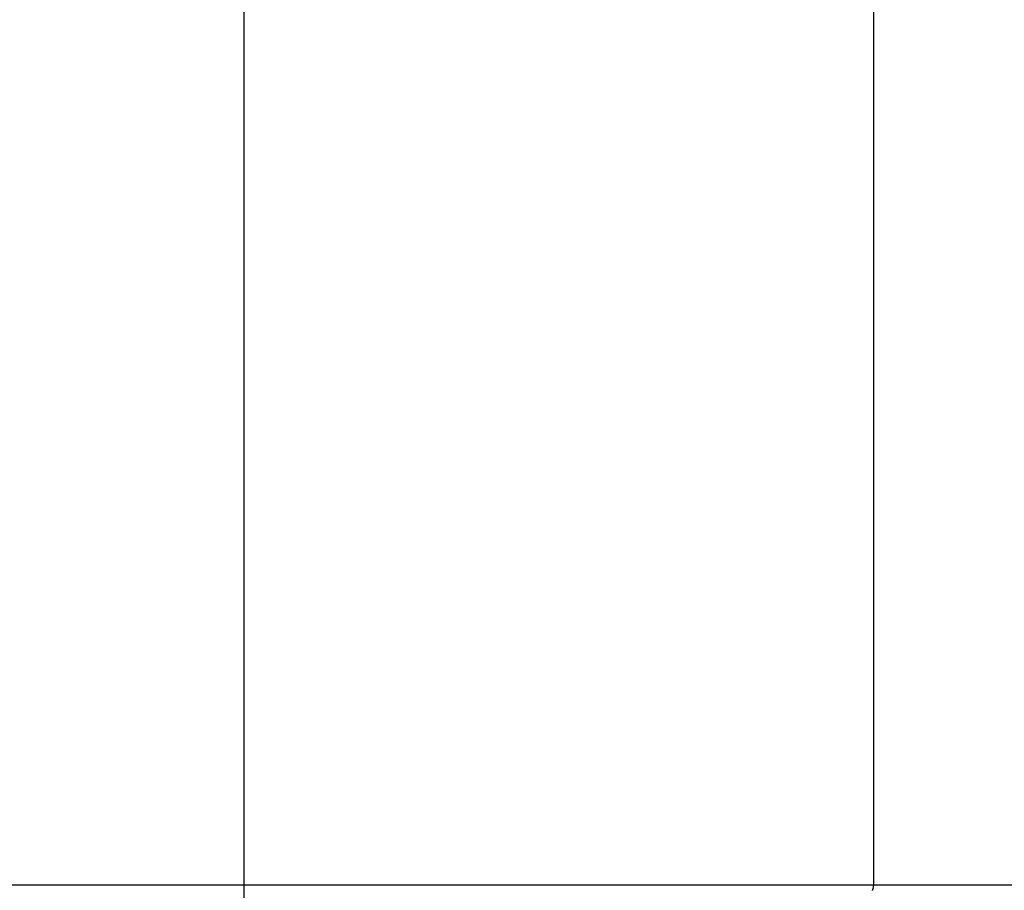
# Model space of a CAD drawing. Extents: x -52 to 52, y -56 to 6.
# Drawn here: x -32 to -30, y -16 to -15 of the extents above; entities that cross this region are included whole.
import ezdxf

# ---------------------------------------------------------------- set-up
doc = ezdxf.new("R2010")
doc.units = 0
doc.layers.get('0').update_dxf_attribs({"linetype": 'CONTINUOUS'})

msp = doc.modelspace()

# ---------------------------------------------------------------- linework, layer by layer
at = {"color": 0}
for points in [[(-31.794, -27.9971), (-31.794, -0.7568)], [(-31.794, -27.9971), (-31.794, -0.7568)], [(-31.794, -27.9971), (-31.794, -0.7568)], [(-31.794, -27.9971), (-31.794, -0.7568)], [(-31.794, -27.9971), (-31.794, -0.7568)], [(-31.794, -27.9971), (-31.794, -0.7568)], [(-31.794, -27.9971), (-31.794, -0.7568)], [(-31.794, -27.9971), (-31.794, -0.7568)], [(-31.794, -27.9971), (-31.794, -0.7568)], [(-31.794, -27.9971), (-31.794, -0.7568)], [(-31.794, -27.9971), (-31.794, -0.7568)], [(-31.794, -27.9971), (-31.794, -0.7568)], [(-31.794, -27.9971), (-31.794, -0.7568)], [(-31.794, -27.9971), (-31.794, -0.7568)], [(-31.794, -27.9971), (-31.794, -0.7568)], [(-31.794, -27.9971), (-31.794, -0.7568)], [(-31.794, -27.9971), (-31.794, -0.7568)], [(-31.794, -27.9971), (-31.794, -0.7568)], [(-31.794, -27.9971), (-31.794, -0.7568)], [(-31.794, -27.9971), (-31.794, -0.7568)], [(-31.794, -27.9971), (-31.794, -0.7568)], [(-30.5775, -12.5437), (-30.5775, -16.2101)], [(-30.5775, -12.5437), (-30.5775, -16.2101)], [(-30.5775, -12.5437), (-30.5775, -16.2101)], [(-30.5775, -12.5437), (-30.5775, -16.2101)], [(-30.5775, -12.5437), (-30.5775, -16.2101)], [(-30.5775, -12.5437), (-30.5775, -16.2101)], [(-30.5775, -12.5437), (-30.5775, -16.2101)], [(-30.5775, -12.5437), (-30.5775, -16.2101)], [(-30.5775, -12.5437), (-30.5775, -16.2101)], [(-30.5775, -12.5437), (-30.5775, -16.2101)], [(-30.5775, -12.5437), (-30.5775, -16.2101)], [(-30.5775, -12.5437), (-30.5775, -16.2101)], [(-30.5775, -12.5437), (-30.5775, -16.2101)], [(-30.5775, -12.5437), (-30.5775, -16.2101)], [(-30.5775, -12.5437), (-30.5775, -16.2101)], [(-30.5775, -12.5437), (-30.5775, -16.2101)], [(-30.5775, -12.5437), (-30.5775, -16.2101)], [(-30.5775, -12.5437), (-30.5775, -16.2101)], [(-30.5775, -12.5437), (-30.5775, -16.2101)], [(-30.5775, -12.5437), (-30.5775, -16.2101)], [(-30.5775, -12.5437), (-30.5775, -16.2101)], [(-30.5775, -16.2101), (-33.3199, -16.2101)], [(-30.5775, -16.2101), (-33.3199, -16.2101)], [(-30.5775, -16.2101), (-33.3199, -16.2101)], [(-30.5775, -16.2101), (-33.3199, -16.2101)], [(-30.5775, -16.2101), (-33.3199, -16.2101)], [(-30.5775, -16.2101), (-33.3199, -16.2101)], [(-30.5775, -16.2101), (-33.3199, -16.2101)], [(-30.5775, -16.2101), (-33.3199, -16.2101)], [(-30.5775, -16.2101), (-33.3199, -16.2101)], [(-30.5775, -16.2101), (-33.3199, -16.2101)], [(-30.5775, -16.2101), (-33.3199, -16.2101)], [(-30.5775, -16.2101), (-33.3199, -16.2101)], [(-30.5775, -16.2101), (-33.3199, -16.2101)], [(-30.5775, -16.2101), (-33.3199, -16.2101)], [(-30.5775, -16.2101), (-33.3199, -16.2101)], [(-30.5775, -16.2101), (-33.3199, -16.2101)], [(-30.5775, -16.2101), (-33.3199, -16.2101)], [(-30.5775, -16.2101), (-33.3199, -16.2101)], [(-30.5775, -16.2101), (-33.3199, -16.2101)], [(-30.5775, -16.2101), (-33.3199, -16.2101)], [(-30.5775, -16.2101), (-33.3199, -16.2101)], [(-30.5775, -16.2101), (-30.5775, -16.211), (-30.5775, -16.211), (-30.5775, -16.211), (-30.5775, -16.211), (-30.5775, -16.211), (-30.5775, -16.211), (-30.5775, -16.211), (-30.5775, -16.211), (-30.5775, -16.211), (-30.5775, -16.2113), (-30.5775, -16.2113), (-30.5775, -16.2113), (-30.5775, -16.2113), (-30.5775, -16.2116), (-30.5775, -16.2116), (-30.5775, -16.2116), (-30.5775, -16.2116), (-30.5776, -16.2119), (-30.5776, -16.2119), (-30.5776, -16.2119), (-30.5776, -16.2119), (-30.5776, -16.2119), (-30.5776, -16.2119), (-30.5776, -16.2119), (-30.5776, -16.2119), (-30.5776, -16.2119), (-30.5776, -16.2122), (-30.5776, -16.2122), (-30.5776, -16.2122), (-30.5776, -16.2122), (-30.5776, -16.2125), (-30.5776, -16.2125), (-30.5776, -16.2125), (-30.5776, -16.2125), (-30.5777, -16.2128), (-30.5777, -16.2128), (-30.5777, -16.2128), (-30.5777, -16.2128), (-30.5777, -16.2128), (-30.5777, -16.2128), (-30.5777, -16.2128), (-30.5777, -16.2128), (-30.5777, -16.2128), (-30.5777, -16.2131), (-30.5777, -16.2131), (-30.5777, -16.2131), (-30.5777, -16.2131), (-30.5777, -16.2134), (-30.5777, -16.2134), (-30.5777, -16.2134), (-30.5777, -16.2134), (-30.5778, -16.2137), (-30.5778, -16.2137), (-30.5778, -16.2137), (-30.5778, -16.2137), (-30.5778, -16.2137), (-30.5778, -16.2137), (-30.5778, -16.2137), (-30.5778, -16.2137), (-30.5778, -16.2137), (-30.5778, -16.214), (-30.5778, -16.214), (-30.5778, -16.214), (-30.5778, -16.214), (-30.5778, -16.2142), (-30.5778, -16.2142), (-30.5778, -16.2142), (-30.5778, -16.2142), (-30.5779, -16.2145), (-30.5779, -16.2145), (-30.5779, -16.2145), (-30.5779, -16.2145), (-30.5779, -16.2145), (-30.5779, -16.2145), (-30.5779, -16.2145), (-30.5779, -16.2145), (-30.5779, -16.2145), (-30.5779, -16.2148), (-30.5779, -16.2148), (-30.5779, -16.2148), (-30.5779, -16.2148), (-30.5779, -16.2151), (-30.5779, -16.2151), (-30.5779, -16.2151), (-30.5779, -16.2151), (-30.5781, -16.2154), (-30.5781, -16.2154), (-30.5781, -16.2154), (-30.5781, -16.2154), (-30.5781, -16.2154), (-30.5781, -16.2154), (-30.5781, -16.2154), (-30.5781, -16.2154), (-30.5781, -16.2154), (-30.5781, -16.2157), (-30.5781, -16.2157), (-30.5781, -16.2157), (-30.5781, -16.2157), (-30.5781, -16.216), (-30.5781, -16.216), (-30.5781, -16.216), (-30.5781, -16.216), (-30.5784, -16.2163), (-30.5784, -16.2163), (-30.5784, -16.2163), (-30.5784, -16.2163), (-30.5784, -16.2163), (-30.5784, -16.2163), (-30.5784, -16.2163), (-30.5784, -16.2163), (-30.5784, -16.2163), (-30.5784, -16.2166), (-30.5784, -16.2166), (-30.5784, -16.2166), (-30.5784, -16.2166), (-30.5784, -16.2169), (-30.5784, -16.2169), (-30.5784, -16.2169), (-30.5784, -16.2169), (-30.5786, -16.2172), (-30.5786, -16.2172), (-30.5786, -16.2172), (-30.5786, -16.2172), (-30.5786, -16.2172), (-30.5786, -16.2172), (-30.5786, -16.2172), (-30.5786, -16.2172), (-30.5786, -16.2172), (-30.5786, -16.2175), (-30.5786, -16.2175), (-30.5786, -16.2175), (-30.5786, -16.2175), (-30.5786, -16.2178), (-30.5786, -16.2178), (-30.5786, -16.2178), (-30.5786, -16.2178), (-30.5789, -16.2181), (-30.5789, -16.2181), (-30.5789, -16.2181), (-30.5789, -16.2181), (-30.5789, -16.2181), (-30.5789, -16.2181), (-30.5789, -16.2181), (-30.5789, -16.2181), (-30.5789, -16.2181), (-30.579, -16.2184), (-30.579, -16.2184), (-30.579, -16.2184), (-30.579, -16.2184), (-30.579, -16.2187), (-30.579, -16.2187), (-30.579, -16.2187), (-30.579, -16.2187), (-30.5793, -16.219), (-30.5793, -16.219), (-30.5793, -16.219), (-30.5793, -16.219), (-30.5793, -16.219), (-30.5793, -16.219), (-30.5793, -16.219), (-30.5793, -16.219), (-30.5793, -16.219), (-30.5794, -16.2193), (-30.5794, -16.2193), (-30.5794, -16.2193), (-30.5794, -16.2193), (-30.5794, -16.2195), (-30.5794, -16.2195), (-30.5794, -16.2195), (-30.5794, -16.2195), (-30.5797, -16.2198), (-30.5797, -16.2198), (-30.5797, -16.2198), (-30.5797, -16.2198), (-30.5797, -16.2198), (-30.5797, -16.2198), (-30.5797, -16.2198), (-30.5797, -16.2198), (-30.5797, -16.2198), (-30.5798, -16.2201)], [(-30.5775, -16.2101), (-30.5775, -16.2101)], [(-30.5775, -16.2101), (-30.5775, -16.2101)], [(-30.5775, -16.2101), (-30.5775, -16.2101)], [(-29.2785, -16.2101), (-30.5775, -16.2101)], [(-29.2785, -16.2101), (-30.5775, -16.2101)], [(-29.2785, -16.2101), (-30.5775, -16.2101)], [(-29.2785, -16.2101), (-30.5775, -16.2101)], [(-29.2785, -16.2101), (-30.5775, -16.2101)], [(-29.2785, -16.2101), (-30.5775, -16.2101)], [(-29.2785, -16.2101), (-30.5775, -16.2101)], [(-29.2785, -16.2101), (-30.5775, -16.2101)], [(-29.2785, -16.2101), (-30.5775, -16.2101)], [(-29.2785, -16.2101), (-30.5775, -16.2101)], [(-29.2785, -16.2101), (-30.5775, -16.2101)], [(-29.2785, -16.2101), (-30.5775, -16.2101)], [(-29.2785, -16.2101), (-30.5775, -16.2101)], [(-29.2785, -16.2101), (-30.5775, -16.2101)], [(-29.2785, -16.2101), (-30.5775, -16.2101)], [(-29.2785, -16.2101), (-30.5775, -16.2101)], [(-29.2785, -16.2101), (-30.5775, -16.2101)], [(-29.2785, -16.2101), (-30.5775, -16.2101)], [(-29.2785, -16.2101), (-30.5775, -16.2101)], [(-29.2785, -16.2101), (-30.5775, -16.2101)], [(-29.2785, -16.2101), (-30.5775, -16.2101)]]:
    msp.add_lwpolyline(points, dxfattribs=at)

doc.saveas('drawing.dxf')
